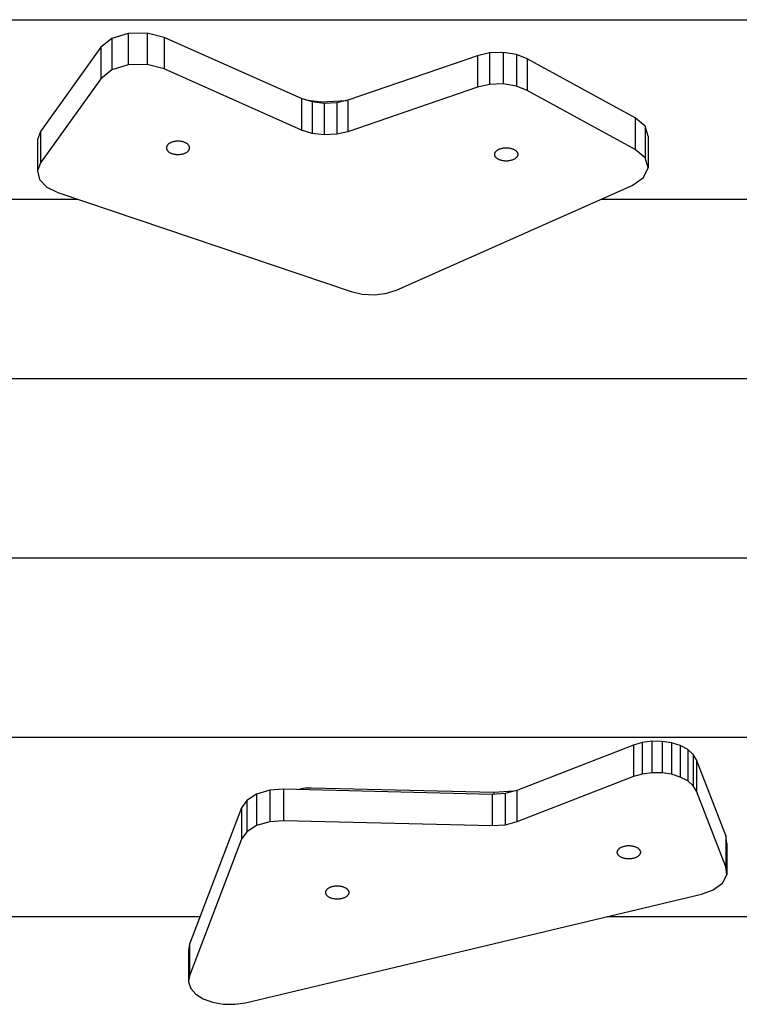
# Model space of a CAD drawing. Units: millimetres. Extents: x -12154 to 13606, y -8072 to 9086.
# Drawn here: x 481 to 761, y -1291 to -907 of the extents above; entities that cross this region are included whole.
import ezdxf

# ---------------------------------------------------------------- set-up
doc = ezdxf.new("R2010")
doc.units = ezdxf.units.MM
doc.layers.add('DEFAULT', color=7, linetype='Continuous')

msp = doc.modelspace()

# ---------------------------------------------------------------- linework, layer by layer
at = {"layer": 'DEFAULT', "color": 0}
for p, q in [((155.42, -907.5), (835.42, -907.5)), ((516.66, -914.81), (512.41, -918.23)), ((523.09, -912.83), (516.66, -914.81)), ((516.66, -914.81), (516.66, -927.07)), ((530.38, -912.7), (523.09, -912.83)), ((523.09, -912.83), (523.09, -925.09)), ((530.38, -912.7), (530.38, -924.96)), ((537.02, -914.44), (530.38, -912.7)), ((537.02, -914.44), (537.02, -926.7)), ((590.58, -938.23), (537.02, -914.44)), ((512.41, -918.23), (488.89, -950.99)), ((512.41, -918.23), (512.41, -930.49)), ((669.09, -920.27), (663.79, -920.44)), ((674.2, -921.1), (669.09, -920.27)), ((669.09, -920.27), (669.09, -932.53)), ((659.12, -921.51), (608.58, -938.85)), ((663.79, -920.44), (659.12, -921.51)), ((659.12, -921.51), (659.12, -933.77)), ((663.79, -920.44), (663.79, -932.7)), ((674.2, -921.1), (674.2, -933.37)), ((678.35, -922.74), (674.2, -921.1)), ((678.35, -922.74), (678.35, -935.01)), ((720.48, -945.74), (678.35, -922.74)), ((516.66, -927.07), (512.41, -930.49)), ((523.09, -925.09), (516.66, -927.07)), ((530.38, -924.96), (523.09, -925.09)), ((537.02, -926.7), (530.38, -924.96)), ((590.58, -950.49), (537.02, -926.7)), ((512.41, -930.49), (488.89, -963.26)), ((659.12, -933.77), (608.58, -951.12)), ((663.79, -932.7), (659.12, -933.77)), ((669.09, -932.53), (663.79, -932.7)), ((674.2, -933.37), (669.09, -932.53)), ((678.35, -935.01), (674.2, -933.37)), ((720.48, -958), (678.35, -935.01)), ((590.58, -938.23), (590.58, -950.49)), ((594.65, -939.55), (590.58, -938.23)), ((592.24, -938.77), (598.21, -939.51)), ((598.21, -939.51), (608.04, -938.98)), ((608.58, -938.85), (604.27, -939.88)), ((608.58, -938.85), (608.58, -951.12)), ((594.65, -939.55), (594.65, -951.81)), ((599.42, -940.14), (594.65, -939.55)), ((598.21, -939.99), (598.21, -939.51)), ((604.27, -939.88), (599.42, -940.14)), ((599.42, -940.14), (599.42, -952.4)), ((604.27, -939.88), (604.27, -952.14)), ((720.48, -945.74), (720.48, -958)), ((724.34, -949.01), (720.48, -945.74)), ((594.65, -951.81), (590.58, -950.49)), ((724.34, -949.01), (724.34, -961.27)), ((725.47, -952.91), (724.34, -949.01)), ((488.89, -950.99), (487.69, -954.1)), ((487.69, -954.1), (487.69, -966.36)), ((488.89, -950.99), (488.89, -963.26)), ((599.42, -952.4), (594.65, -951.81)), ((604.27, -952.14), (599.42, -952.4)), ((608.58, -951.12), (604.27, -952.14)), ((725.47, -952.91), (725.47, -965.17)), ((724.34, -961.27), (720.48, -958)), ((725.47, -965.17), (724.34, -961.27)), ((488.89, -963.26), (487.69, -966.36)), ((723.67, -968.98), (725.47, -965.17)), ((487.69, -966.36), (488.51, -969.72)), ((488.51, -969.72), (491.38, -972.69)), ((719.26, -972.01), (723.67, -968.98)), ((491.38, -972.69), (495.59, -974.75)), ((627.84, -1012.75), (719.26, -972.01)), ((155.42, -977.35), (503.3, -977.35)), ((495.59, -974.75), (609.91, -1013.41)), ((707.27, -977.35), (835.42, -977.35)), ((609.91, -1013.41), (614.21, -1014.42)), ((614.21, -1014.42), (619.05, -1014.66)), ((619.05, -1014.66), (623.79, -1014.06)), ((623.79, -1014.06), (627.84, -1012.75)), ((155.42, -1047.21), (835.42, -1047.21)), ((468.03, -1117.07), (835.42, -1117.07)), ((155.42, -1186.92), (835.42, -1186.92)), ((726.99, -1188.51), (723.16, -1189.03)), ((726.99, -1188.51), (726.99, -1200.77)), ((730.94, -1188.55), (726.99, -1188.51)), ((730.94, -1188.55), (730.94, -1200.81)), ((734.64, -1189.11), (730.94, -1188.55)), ((719.75, -1190.03), (674.39, -1207.63)), ((723.16, -1189.03), (719.75, -1190.03)), ((719.75, -1190.03), (719.75, -1202.29)), ((723.16, -1189.03), (723.16, -1201.29)), ((734.64, -1189.11), (734.64, -1201.37)), ((738, -1190.17), (734.64, -1189.11)), ((738, -1190.17), (738, -1202.43)), ((740.91, -1191.7), (738, -1190.17)), ((740.91, -1191.7), (740.91, -1203.96)), ((743.07, -1193.6), (740.91, -1191.7)), ((744.35, -1195.68), (743.07, -1193.6)), ((743.07, -1193.6), (743.07, -1205.86)), ((744.35, -1195.68), (744.35, -1207.94)), ((755.82, -1225.2), (744.35, -1195.68)), ((719.75, -1202.29), (674.39, -1219.89)), ((723.16, -1201.29), (719.75, -1202.29)), ((726.99, -1200.77), (723.16, -1201.29)), ((730.94, -1200.81), (726.99, -1200.77)), ((734.64, -1201.37), (730.94, -1200.81)), ((738, -1202.43), (734.64, -1201.37)), ((740.91, -1203.96), (738, -1202.43)), ((743.07, -1205.86), (740.91, -1203.96)), ((578.17, -1207.58), (573.06, -1209.1)), ((583.52, -1207.19), (578.17, -1207.58)), ((578.17, -1207.58), (578.17, -1219.84)), ((583.52, -1207.19), (583.52, -1219.45)), ((664.74, -1209.19), (583.52, -1207.19)), ((665.48, -1208.48), (594.39, -1206.72)), ((674.39, -1207.63), (669.78, -1208.85)), ((674.39, -1207.63), (674.39, -1219.89)), ((744.35, -1207.94), (743.07, -1205.86)), ((569.21, -1211.55), (567.18, -1214.43)), ((573.06, -1209.1), (569.21, -1211.55)), ((569.21, -1211.55), (569.21, -1223.81)), ((573.06, -1209.1), (573.06, -1221.36)), ((669.78, -1208.85), (664.74, -1209.19)), ((664.74, -1209.19), (664.74, -1221.46)), ((673.11, -1207.97), (665.48, -1208.48)), ((665.48, -1208.48), (665.48, -1209.14)), ((669.78, -1208.85), (669.78, -1221.12)), ((755.82, -1237.46), (744.35, -1207.94)), ((567.18, -1214.43), (546.92, -1267.54)), ((567.18, -1214.43), (567.18, -1226.7)), ((573.06, -1221.36), (569.21, -1223.81)), ((578.17, -1219.84), (573.06, -1221.36)), ((583.52, -1219.45), (578.17, -1219.84)), ((664.74, -1221.46), (583.52, -1219.45)), ((669.78, -1221.12), (664.74, -1221.46)), ((674.39, -1219.89), (669.78, -1221.12)), ((567.18, -1226.7), (546.92, -1279.81)), ((569.21, -1223.81), (567.18, -1226.7)), ((755.82, -1225.2), (755.82, -1237.46)), ((756.09, -1228.3), (755.82, -1225.2)), ((756.09, -1228.3), (756.09, -1240.57)), ((756.09, -1240.57), (755.82, -1237.46)), ((754.4, -1243.73), (756.09, -1240.57)), ((750.87, -1246.35), (754.4, -1243.73)), ((568.71, -1290.32), (746.3, -1248.01)), ((746.3, -1248.01), (750.87, -1246.35)), ((155.42, -1256.78), (551.03, -1256.78)), ((709.48, -1256.78), (835.42, -1256.78)), ((546.92, -1267.54), (546.57, -1270)), ((546.92, -1267.54), (546.92, -1279.81)), ((546.57, -1270), (546.57, -1282.26)), ((546.92, -1279.81), (546.57, -1282.26)), ((546.57, -1282.26), (547.41, -1284.77)), ((547.41, -1284.77), (549.41, -1287.05)), ((549.41, -1287.05), (552.29, -1288.87)), ((552.29, -1288.87), (555.9, -1290.18)), ((555.9, -1290.18), (560.15, -1290.91)), ((560.15, -1290.91), (564.58, -1290.95)), ((564.58, -1290.95), (568.71, -1290.32))]:
    msp.add_line(p, q, dxfattribs=at)
msp.add_arc((593.92, -1223.15), 16.44, 88.3767, 105.7532, dxfattribs=at)
for points, weights, knots in [([(542.44, -954.82), (546.94, -954.82), (546.94, -957.41), (546.94, -960), (542.44, -960), (537.94, -960), (537.94, -957.41), (537.94, -954.82), (542.44, -954.82)], [1, 0.707106781187, 1, 0.707106781187, 1, 0.707106781187, 1, 0.707106781187, 1], [0, 0, 0, 7.068583, 7.068583, 14.137167, 14.137167, 21.20575, 21.20575, 28.274334, 28.274334, 28.274334]), ([(670.25, -957.38), (674.75, -957.38), (674.75, -959.97), (674.75, -962.56), (670.25, -962.56), (665.75, -962.56), (665.75, -959.97)], [1, 0.707106781187, 1, 0.707106781187, 1, 0.707106781187, 1], [0, 0, 0, 7.068583, 7.068583, 14.137167, 14.137167, 21.20575, 21.20575, 21.20575]), ([(722.49, -1231.73), (722.49, -1234.33), (717.99, -1234.33), (713.49, -1234.33), (713.49, -1231.73), (713.49, -1229.14), (717.99, -1229.14)], [1, 0.707106781187, 1, 0.707106781187, 1, 0.707106781187, 1], [7.068583, 7.068583, 7.068583, 14.137167, 14.137167, 21.20575, 21.20575, 28.274334, 28.274334, 28.274334]), ([(604.45, -1244.82), (608.95, -1244.82), (608.95, -1247.41), (608.95, -1250), (604.45, -1250), (599.95, -1250), (599.95, -1247.41)], [1, 0.707106781187, 1, 0.707106781187, 1, 0.707106781187, 1], [0, 0, 0, 7.068583, 7.068583, 14.137167, 14.137167, 21.20575, 21.20575, 21.20575])]:
    msp.add_rational_spline(points, weights, degree=2, knots=knots, dxfattribs=at)
for points, weights in [([(665.75, -959.97), (665.75, -957.38), (670.25, -957.38)], [1, 0.707106781187, 1]), ([(717.99, -1229.14), (722.49, -1229.14), (722.49, -1231.73)], [1, 0.707106781187, 1]), ([(599.95, -1247.41), (599.95, -1244.82), (604.45, -1244.82)], [1, 0.707133589625, 0.99994638803])]:
    msp.add_rational_spline(points, weights, degree=2, dxfattribs=at)

doc.saveas('drawing.dxf')
